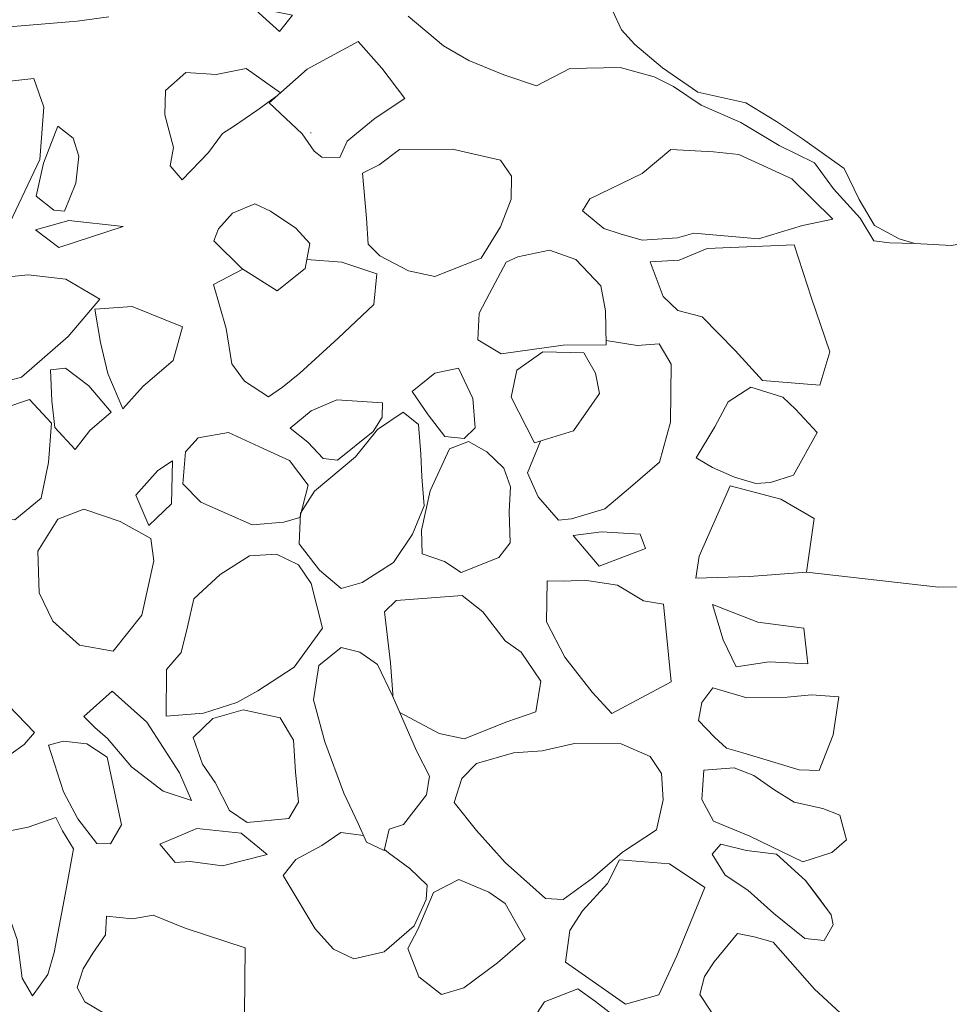
# Model space of a CAD drawing. Units: metres. Extents: x -11 to 2412, y -833 to 1368.
# Drawn here: x 881 to 882, y 471 to 471 of the extents above; entities that cross this region are included whole.
import ezdxf

# ---------------------------------------------------------------- set-up
doc = ezdxf.new("R2010")
doc.units = ezdxf.units.M
for name, color, linetype, lineweight in [('ASDU template', 7, 'Continuous', 0), ('Phase 5d', 7, 'Continuous', 0), ('stone', 253, 'Continuous', 0)]:
    doc.layers.add(name, color=color, linetype=linetype, lineweight=lineweight)

msp = doc.modelspace()

# ---------------------------------------------------------------- hatches: boundary and pattern name
at = {"layer": 'stone', "lineweight": 0}
h = msp.add_hatch(color=256, dxfattribs=at)
h.paths.add_polyline_path([(881.62517, 470.4319), (881.60621, 470.41575), (881.5959, 470.39852), (881.58856, 470.37057), (881.59345, 470.34508), (881.61413, 470.31896), (881.62572, 470.30309), (881.64195, 470.29482), (881.67641, 470.27317), (881.70528, 470.25412), (881.73113, 470.23916), (881.74735, 470.22936), (881.76715, 470.22158), (881.78565, 470.24486), (881.79801, 470.26258), (881.80879, 470.27472), (881.80346, 470.3104), (881.79694, 470.32419), (881.78942, 470.33902), (881.76408, 470.35499), (881.73226, 470.38832), (881.71106, 470.41241), (881.68426, 470.43603), (881.66039, 470.44487)])
h.paths.add_polyline_path([(881.83824, 470.50291), (881.84168, 470.52069), (881.8272, 470.53477), (881.80166, 470.55623), (881.77876, 470.58222), (881.74948, 470.61957), (881.70576, 470.60216), (881.6901, 470.58516), (881.67819, 470.57675), (881.6711, 470.55548), (881.68776, 470.52453), (881.70704, 470.49606), (881.72388, 470.47326), (881.73831, 470.45663), (881.74885, 470.44875), (881.76687, 470.43307), (881.78622, 470.43214), (881.794, 470.43809), (881.81864, 470.46917), (881.82655, 470.48124)])
h.paths.add_polyline_path([(881.77894, 470.77905), (881.75362, 470.78725), (881.73291, 470.79636), (881.70849, 470.79893), (881.6906, 470.79728), (881.67709, 470.78533), (881.66033, 470.7653), (881.65339, 470.75066), (881.65626, 470.71847), (881.66059, 470.70614), (881.66581, 470.68818), (881.69481, 470.66154), (881.71942, 470.64418), (881.73352, 470.63623), (881.73976, 470.64171), (881.75001, 470.64403), (881.75927, 470.64791), (881.76768, 470.65946), (881.77466, 470.67563), (881.77619, 470.69905), (881.77569, 470.72303), (881.77777, 470.74848), (881.77799, 470.75867)])
h.paths.add_polyline_path([(881.81687, 470.95314), (881.78679, 470.95379), (881.75264, 470.95453), (881.72508, 470.95308), (881.70918, 470.94884), (881.68759, 470.94114), (881.6756, 470.92866), (881.66985, 470.89869), (881.66734, 470.87682), (881.66899, 470.85894), (881.68922, 470.8279), (881.70745, 470.8219), (881.73604, 470.82332), (881.75544, 470.82443), (881.78616, 470.82989), (881.79983, 470.84897), (881.8059, 470.87026), (881.80644, 470.89523), (881.80838, 470.91457), (881.81439, 470.93279)])
h.paths.add_polyline_path([(881.9254, 470.97272), (881.90074, 470.98804), (881.87431, 470.99218), (881.86085, 470.98278), (881.85582, 470.96249), (881.8568, 470.93698), (881.85718, 470.90739), (881.85348, 470.8779), (881.85316, 470.86311), (881.87291, 470.85657), (881.88416, 470.85785), (881.90889, 470.86956), (881.91662, 470.89693), (881.91957, 470.91573), (881.92263, 470.93912)])
h.paths.add_polyline_path([(881.95096, 470.95228), (881.97423, 470.94362), (881.99776, 470.92322), (882.01745, 470.91412), (882.04445, 470.91303), (882.0667, 470.90439), (882.07991, 470.87861), (882.06577, 470.86158), (882.04234, 470.83914), (882.01896, 470.81924), (881.99625, 470.80648), (881.97808, 470.79157), (881.96671, 470.78468), (881.95146, 470.78654), (881.9262, 470.79779), (881.90149, 470.81057), (881.89984, 470.82845), (881.90791, 470.84816), (881.91812, 470.87191), (881.92153, 470.88815), (881.92667, 470.91354), (881.93791, 470.93828)])
h.paths.add_polyline_path([(882.18729, 470.98643), (882.15649, 470.9769), (882.13174, 470.96469), (882.11515, 470.95179), (882.09187, 470.93648), (882.08092, 470.9255), (882.10301, 470.88576), (882.12284, 470.85932), (882.14156, 470.82883), (882.15793, 470.80808), (882.17386, 470.78989), (882.17837, 470.78622), (882.18967, 470.79006), (882.22454, 470.84642), (882.23156, 470.86411), (882.2349, 470.8773), (882.22916, 470.91822), (882.209, 470.95282), (882.20065, 470.96779)])
h.paths.add_polyline_path([(882.44612, 470.95279), (882.45001, 470.968), (882.43511, 470.98617), (882.40372, 470.99654), (882.3631, 471.00456), (882.3321, 471.00982), (882.29443, 471.01267), (882.28148, 471.00326), (882.28109, 470.98542), (882.28788, 470.96896), (882.29468, 470.95351), (882.29584, 470.93615), (882.2961, 470.92493), (882.34101, 470.90305), (882.35465, 470.89715), (882.37487, 470.88855), (882.38755, 470.88573), (882.39887, 470.89007), (882.41757, 470.90598)])
h.paths.add_polyline_path([(882.12406, 470.72722), (882.10059, 470.72671), (882.07866, 470.72668), (882.06387, 470.72649), (882.06248, 470.7566), (882.06775, 470.7881), (882.07233, 470.81095), (882.0841, 470.8367), (882.09626, 470.85633), (882.10413, 470.86687), (882.11712, 470.83089), (882.12483, 470.80982), (882.13114, 470.77144), (882.12613, 470.75217)])
h.paths.add_polyline_path([(881.97483, 470.71209), (881.96098, 470.70831), (881.93656, 470.71088), (881.91769, 470.71078), (881.90139, 470.71164), (881.8922, 470.71082), (881.86878, 470.71286), (881.8622, 470.71504), (881.85481, 470.72693), (881.85014, 470.74691), (881.84683, 470.75871), (881.84554, 470.76996), (881.87392, 470.78516), (881.88893, 470.79554), (881.90442, 470.80438), (881.93214, 470.78951), (881.95646, 470.75838), (881.96818, 470.73467)])
h.paths.add_polyline_path([(881.9586, 470.69256), (881.93667, 470.69252), (881.91677, 470.69193), (881.91128, 470.67369), (881.91145, 470.65788), (881.91295, 470.63286), (881.91591, 470.60475), (881.91833, 470.59858), (881.92803, 470.59939), (881.9397, 470.62004), (881.94691, 470.64692), (881.95081, 470.66213), (881.95424, 470.67939)])
h.paths.add_polyline_path([(881.89853, 470.65), (881.9034, 470.63919), (881.90846, 470.61409), (881.90722, 470.60392), (881.88602, 470.61407), (881.8581, 470.61977), (881.84047, 470.62984), (881.82992, 470.63721), (881.82861, 470.64743), (881.83256, 470.66469), (881.84941, 470.66585), (881.87586, 470.66273)])
h.paths.add_polyline_path([(882.84995, 470.40863), (882.83859, 470.4257), (882.73233, 470.46421), (882.66421, 470.47384), (882.60118, 470.48336), (882.54834, 470.49215), (882.51721, 470.49078), (882.49318, 470.46428), (882.48137, 470.437), (882.47862, 470.40442), (882.47277, 470.36936), (882.47572, 470.34074), (882.4854, 470.31707), (882.50341, 470.30088), (882.52729, 470.29679), (882.5631, 470.30214), (882.59896, 470.30952), (882.64547, 470.31463), (882.73657, 470.30654), (882.76822, 470.3079), (882.79579, 470.30934), (882.81518, 470.30994), (882.82697, 470.31275), (882.83992, 470.32216), (882.84949, 470.34031), (882.85141, 470.35862)])
h.paths.add_polyline_path([(883.59338, 470.8311), (883.60397, 470.8018), (883.60963, 470.78077), (883.6154, 470.74087), (883.62546, 470.68711), (883.63266, 470.6431), (883.63535, 470.57879), (883.61714, 470.56185), (883.60786, 470.55746), (883.57205, 470.57557), (883.53703, 470.58296), (883.4981, 470.59859), (883.40677, 470.61994), (883.39224, 470.65544), (883.43644, 470.76565), (883.47175, 470.79497), (883.49253, 470.81288), (883.51774, 470.82304), (883.53829, 470.83025), (883.56993, 470.83109), (883.58321, 470.83234)])
h.paths.add_polyline_path([(883.6449, 470.50159), (883.60264, 470.528), (883.57637, 470.53927), (883.56348, 470.53292), (883.55463, 470.50099), (883.54968, 470.48427), (883.54467, 470.465), (883.53921, 470.44829), (883.57057, 470.41294), (883.59326, 470.40072), (883.60748, 470.39837), (883.6249, 470.40207), (883.65004, 470.40918), (883.66452, 470.41855), (883.66757, 470.44143), (883.66639, 470.45778)])
h.paths.add_polyline_path([(883.50388, 470.5592), (883.49936, 470.5389), (883.48925, 470.51974), (883.47659, 470.50013), (883.46814, 470.48654), (883.47857, 470.47357), (883.49433, 470.4717), (883.50863, 470.47241), (883.51583, 470.47531), (883.5274, 470.49138), (883.53491, 470.50855), (883.53816, 470.51766), (883.53045, 470.53823), (883.52144, 470.54607), (883.51745, 470.55024)])
h.paths.add_polyline_path([(883.46344, 470.45809), (883.46378, 470.47338), (883.45945, 470.48571), (883.44642, 470.49619), (883.43234, 470.50516), (883.40546, 470.51186), (883.38921, 470.51527), (883.38492, 470.50568), (883.3856, 470.48986), (883.40364, 470.47519), (883.41676, 470.46878), (883.43553, 470.4643)])
h.paths.add_polyline_path([(883.78201, 470.23907), (883.77549, 470.26776), (883.77027, 470.28572), (883.76026, 470.31807), (883.75087, 470.33204), (883.73565, 470.33543), (883.71976, 470.33169), (883.70334, 470.32695), (883.68282, 470.32127), (883.66745, 470.31803), (883.66146, 470.30032), (883.66398, 470.27527), (883.66603, 470.25228), (883.66558, 470.23139), (883.67662, 470.2235), (883.72157, 470.22661), (883.75584, 470.23147)])
h.paths.add_polyline_path([(883.99858, 470.09058), (883.99496, 470.11208), (883.98276, 470.13733), (883.96407, 470.14538), (883.92536, 470.14775), (883.88145, 470.14513), (883.84404, 470.13625), (883.82198, 470.1301), (883.80865, 470.12682), (883.78883, 470.1303), (883.76434, 470.1293), (883.7344, 470.13607), (883.70192, 470.1434), (883.67956, 470.14694), (883.66847, 470.12934), (883.66644, 470.10643), (883.66599, 470.08554), (883.6635, 470.06468), (883.65441, 470.04499), (883.65155, 470.03077), (883.65387, 470.02002), (883.68151, 470.00157), (883.71417, 469.97894), (883.74293, 469.96455), (883.76954, 469.94561), (883.79421, 469.9308), (883.81865, 469.92925), (883.85282, 469.92954), (883.8696, 469.92713), (883.89018, 469.93536), (883.91498, 469.95063), (883.92786, 469.95647), (883.94894, 469.96468), (883.97223, 469.9805), (883.98392, 470.00217), (883.99165, 470.02954), (883.99744, 470.06154), (883.99934, 470.07884), (883.99894, 470.08652)])
edge = h.paths.add_edge_path()
edge.add_line((882.31207, 470.41363), (882.28159, 470.41888))
edge.add_line((882.28159, 470.41888), (882.25077, 470.43178))
edge.add_line((882.25077, 470.43178), (882.23217, 470.44442))
edge.add_line((882.23217, 470.44442), (882.21615, 470.45803))
edge.add_line((882.21615, 470.45803), (882.19139, 470.46876))
edge.add_line((882.19139, 470.46876), (882.16103, 470.47962))
edge.add_line((882.16103, 470.47962), (882.1428, 470.48562))
edge.add_line((882.1428, 470.48562), (882.13155, 470.48382))
edge.add_line((882.13155, 470.48382), (882.11591, 470.46835))
edge.add_line((882.11591, 470.46835), (882.11011, 470.4593))
edge.add_line((882.11011, 470.4593), (882.08172, 470.4436))
edge.add_line((882.08172, 470.4436), (882.07175, 470.43055))
edge.add_line((882.07175, 470.43055), (882.06408, 470.40573))
edge.add_line((882.06408, 470.40573), (882.06288, 470.37414))
edge.add_line((882.06288, 470.37414), (882.06773, 470.33885))
edge.add_line((882.06773, 470.33885), (882.06103, 470.31197))
edge.add_line((882.06103, 470.31197), (882.05699, 470.29013))
edge.add_line((882.05699, 470.29013), (882.05565, 470.27537))
edge.add_line((882.05565, 470.27537), (882.08015, 470.25292))
edge.add_line((882.08015, 470.25292), (882.11325, 470.25067))
edge.add_line((882.11325, 470.25067), (882.14484, 470.24948))
edge.add_line((882.14484, 470.24948), (882.17025, 470.24583))
edge.add_line((883.2021, 469.98519), (883.19443, 469.98067))
edge.add_line((883.19443, 469.98067), (883.1775, 469.96451))
edge.add_line((883.1775, 469.96451), (883.15801, 469.9448))
edge.add_line((883.15801, 469.9448), (883.14608, 469.91587))
edge.add_line((883.14608, 469.91587), (883.13266, 469.89102))
edge.add_line((883.13266, 469.89102), (883.11954, 469.8397))
edge.add_line((883.11954, 469.8397), (883.10954, 469.7965))
edge.add_line((883.10954, 469.7965), (883.10428, 469.77363))
edge.add_line((883.10428, 469.77363), (883.10361, 469.75225))
edge.add_line((883.10361, 469.75225), (883.11921, 469.72872))
edge.add_line((883.11921, 469.72872), (883.14456, 469.71427))
edge.add_line((883.14456, 469.71427), (883.17348, 469.70183))
edge.add_line((883.17348, 469.70183), (883.19379, 469.69353))
edge.add_line((883.19379, 469.69353), (883.23818, 469.70745))
edge.add_line((883.23818, 469.70745), (883.27243, 469.72501))
edge.add_line((883.27243, 469.72501), (883.30119, 469.7584))
edge.add_line((883.30119, 469.7584), (883.32691, 469.79282))
edge.add_line((883.32691, 469.79282), (883.35432, 469.85015))
edge.add_line((883.35432, 469.85015), (883.36824, 469.87244))
edge.add_line((883.36824, 469.87244), (883.37247, 469.89328))
edge.add_line((883.37247, 469.89328), (883.37209, 469.9106))

# ---------------------------------------------------------------- linework, layer by layer
at = {"layer": 'ASDU template', "lineweight": 0}
msp.add_lwpolyline([(881.72991, 471.01162), (881.63021, 471.00981), (881.53646, 471.02055)], dxfattribs=at)
at = {"layer": 'Phase 5d', "color": 253, "lineweight": 0}
for points in [[(881.17186, 471.41592), (881.16245, 471.40441), (881.14348, 471.42162)], [(881.17186, 471.41592), (881.16245, 471.40441), (881.14348, 471.42162)], [(881.25153, 471.35665), (881.2352, 471.37839), (881.21829, 471.39709), (881.18223, 471.37751), (881.15524, 471.35365), (881.17869, 471.33176), (881.18707, 471.31936), (881.19258, 471.31517), (881.20531, 471.31489), (881.21065, 471.32649), (881.23035, 471.34286)], [(881.25153, 471.35665), (881.2352, 471.37839), (881.21829, 471.39709), (881.18223, 471.37751), (881.15524, 471.35365), (881.17869, 471.33176), (881.18707, 471.31936), (881.19258, 471.31517), (881.20531, 471.31489), (881.21065, 471.32649), (881.23035, 471.34286)], [(880.97112, 471.26856), (880.94511, 471.26658), (880.92751, 471.27663), (880.92833, 471.31429), (880.92885, 471.33821), (880.93992, 471.35579), (880.95392, 471.36719), (880.98811, 471.37103), (880.9953, 471.35051), (880.99246, 471.31341)], [(880.97112, 471.26856), (880.94511, 471.26658), (880.92751, 471.27663), (880.92833, 471.31429), (880.92885, 471.33821), (880.93992, 471.35579), (880.95392, 471.36719), (880.98811, 471.37103), (880.9953, 471.35051), (880.99246, 471.31341)], [(880.98986, 471.2875), (881.00237, 471.27755), (881.01, 471.27688), (881.01806, 471.29656), (881.02001, 471.31586), (881.01621, 471.32867), (881.00519, 471.33706), (880.99495, 471.31081)], [(880.98986, 471.2875), (881.00237, 471.27755), (881.01, 471.27688), (881.01806, 471.29656), (881.02001, 471.31586), (881.01621, 471.32867), (881.00519, 471.33706), (880.99495, 471.31081)], [(881.3193, 471.26558), (881.32685, 471.28527), (881.32721, 471.30155), (881.31931, 471.31292), (881.28537, 471.32079), (881.24769, 471.32059), (881.2332, 471.3097), (881.22136, 471.30385), (881.22422, 471.27172), (881.22535, 471.25336), (881.23383, 471.24503), (881.25396, 471.23441), (881.27271, 471.23044), (881.30558, 471.24347)], [(881.3193, 471.26558), (881.32685, 471.28527), (881.32721, 471.30155), (881.31931, 471.31292), (881.28537, 471.32079), (881.24769, 471.32059), (881.2332, 471.3097), (881.22136, 471.30385), (881.22422, 471.27172), (881.22535, 471.25336), (881.23383, 471.24503), (881.25396, 471.23441), (881.27271, 471.23044), (881.30558, 471.24347)], [(881.55514, 471.27115), (881.53366, 471.26652), (881.50239, 471.25702), (881.45666, 471.26107), (881.44488, 471.25776), (881.4199, 471.25626), (881.40421, 471.26068), (881.39259, 471.26449), (881.37759, 471.27704), (881.38286, 471.28558), (881.41991, 471.30361), (881.44013, 471.32048), (881.47064, 471.3188), (881.48842, 471.31689), (881.52623, 471.29978)], [(881.55514, 471.27115), (881.53366, 471.26652), (881.50239, 471.25702), (881.45666, 471.26107), (881.44488, 471.25776), (881.4199, 471.25626), (881.40421, 471.26068), (881.39259, 471.26449), (881.37759, 471.27704), (881.38286, 471.28558), (881.41991, 471.30361), (881.44013, 471.32048), (881.47064, 471.3188), (881.48842, 471.31689), (881.52623, 471.29978)], [(881.18068, 471.236), (881.18412, 471.25375), (881.17418, 471.26466), (881.15611, 471.27676), (881.14503, 471.28209), (881.1291, 471.27531), (881.11918, 471.26432), (881.11594, 471.25574), (881.13588, 471.23596), (881.16099, 471.22014)], [(881.18068, 471.236), (881.18412, 471.25375), (881.17418, 471.26466), (881.15611, 471.27676), (881.14503, 471.28209), (881.1291, 471.27531), (881.11918, 471.26432), (881.11594, 471.25574), (881.13588, 471.23596), (881.16099, 471.22014)], [(880.98934, 471.26358), (881.00587, 471.251), (881.0515, 471.26579), (881.01291, 471.2702)], [(880.98934, 471.26358), (881.00587, 471.251), (881.0515, 471.26579), (881.01291, 471.2702)], [(881.39436, 471.18198), (881.39386, 471.20592), (881.39068, 471.22381), (881.37276, 471.24252), (881.35407, 471.24904), (881.33157, 471.24444), (881.32333, 471.24054), (881.31165, 471.21839), (881.30422, 471.2043), (881.3033, 471.18548), (881.31988, 471.17545), (881.3638, 471.18162)], [(881.39436, 471.18198), (881.39386, 471.20592), (881.39068, 471.22381), (881.37276, 471.24252), (881.35407, 471.24904), (881.33157, 471.24444), (881.32333, 471.24054), (881.31165, 471.21839), (881.30422, 471.2043), (881.3033, 471.18548), (881.31988, 471.17545), (881.3638, 471.18162)], [(881.54596, 471.15323), (881.50531, 471.15666), (881.48591, 471.17795), (881.4625, 471.20188), (881.44529, 471.20633), (881.43481, 471.21623), (881.42568, 471.24086), (881.44606, 471.24195), (881.4661, 471.25017), (881.52776, 471.2529), (881.54017, 471.21496), (881.5531, 471.177)], [(881.03511, 471.21422), (881.01098, 471.22849), (880.98407, 471.23162), (880.96315, 471.22953), (880.93494, 471.21996), (880.95555, 471.18438), (880.97073, 471.15656), (880.97943, 471.15892), (881.01264, 471.18772)], [(881.03511, 471.21422), (881.01098, 471.22849), (880.98407, 471.23162), (880.96315, 471.22953), (880.93494, 471.21996), (880.95555, 471.18438), (880.97073, 471.15656), (880.97943, 471.15892), (881.01264, 471.18772)], [(881.09374, 471.19462), (881.05791, 471.20914), (881.03139, 471.20717), (881.03546, 471.18366), (881.04059, 471.16166), (881.05124, 471.13648), (881.06584, 471.15246), (881.08712, 471.17083)], [(881.09374, 471.19462), (881.05791, 471.20914), (881.03139, 471.20717), (881.03546, 471.18366), (881.04059, 471.16166), (881.05124, 471.13648), (881.06584, 471.15246), (881.08712, 471.17083)], [(881.38954, 471.14746), (881.38679, 471.16178), (881.37845, 471.17621), (881.34944, 471.17684), (881.33084, 471.16401), (881.32685, 471.14475), (881.34346, 471.11232), (881.37114, 471.12088)], [(881.38954, 471.14746), (881.38679, 471.16178), (881.37845, 471.17621), (881.34944, 471.17684), (881.33084, 471.16401), (881.32685, 471.14475), (881.34346, 471.11232), (881.37114, 471.12088)], [(881.01752, 471.10769), (881.028, 471.1212), (881.04304, 471.13411), (881.02716, 471.15279), (881.01063, 471.16537), (880.99991, 471.16407), (881.00096, 471.14216), (881.0031, 471.12327)], [(881.01752, 471.10769), (881.028, 471.1212), (881.04304, 471.13411), (881.02716, 471.15279), (881.01063, 471.16537), (880.99991, 471.16407), (881.00096, 471.14216), (881.0031, 471.12327)], [(881.29363, 471.11543), (881.30143, 471.1229), (881.29985, 471.14381), (881.28963, 471.16542), (881.27275, 471.16171), (881.25668, 471.14882), (881.26803, 471.13228), (881.27992, 471.11675)], [(881.29363, 471.11543), (881.30143, 471.1229), (881.29985, 471.14381), (881.28963, 471.16542), (881.27275, 471.16171), (881.25668, 471.14882), (881.26803, 471.13228), (881.27992, 471.11675)], [(881.52727, 471.08949), (881.51086, 471.08424), (881.50066, 471.08344), (881.48548, 471.08785), (881.46985, 471.09481), (881.45829, 471.10168), (881.4715, 471.12379), (881.48105, 471.1414), (881.49705, 471.15175), (881.51981, 471.14463), (881.52879, 471.13629), (881.54421, 471.11966)], [(880.95535, 471.05812), (880.94495, 471.07159), (880.92876, 471.07601), (880.90505, 471.0862), (880.90898, 471.10292), (880.93952, 471.12618), (880.96622, 471.1368), (880.9852, 471.14301), (881.00062, 471.12638), (880.99848, 471.09843), (880.99335, 471.07308), (880.97469, 471.0577)], [(880.95535, 471.05812), (880.94495, 471.07159), (880.92876, 471.07601), (880.90505, 471.0862), (880.90898, 471.10292), (880.93952, 471.12618), (880.96622, 471.1368), (880.9852, 471.14301), (881.00062, 471.12638), (880.99848, 471.09843), (880.99335, 471.07308), (880.97469, 471.0577)], [(881.20369, 471.10008), (881.19354, 471.10132), (881.18259, 471.11276), (881.17008, 471.1227), (881.18511, 471.1351), (881.2031, 471.14286), (881.23563, 471.14062), (881.23541, 471.13045), (881.22908, 471.1204)], [(881.20369, 471.10008), (881.19354, 471.10132), (881.18259, 471.11276), (881.17008, 471.1227), (881.18511, 471.1351), (881.2031, 471.14286), (881.23563, 471.14062), (881.23541, 471.13045), (881.22908, 471.1204)], [(881.23217, 471.12186), (881.25026, 471.1342), (881.26126, 471.1253), (881.26285, 471.10439), (881.26351, 471.08809), (881.2651, 471.06769), (881.25703, 471.0475), (881.24336, 471.02743), (881.22115, 471.01315), (881.2063, 471.00889), (881.1908, 471.02195), (881.17644, 471.04059), (881.17742, 471.06246), (881.18743, 471.07803), (881.21647, 471.10235)], [(881.23217, 471.12186), (881.25026, 471.1342), (881.26126, 471.1253), (881.26285, 471.10439), (881.26351, 471.08809), (881.2651, 471.06769), (881.25703, 471.0475), (881.24336, 471.02743), (881.22115, 471.01315), (881.2063, 471.00889), (881.1908, 471.02195), (881.17644, 471.04059), (881.17742, 471.06246), (881.18743, 471.07803), (881.21647, 471.10235)], [(881.17685, 471.05942), (881.18294, 471.0822), (881.16958, 471.0998), (881.15093, 471.10835), (881.12622, 471.11958), (881.10476, 471.11597), (881.09589, 471.10598), (881.09387, 471.08312), (881.10682, 471.07011), (881.14313, 471.05405), (881.16557, 471.0561)], [(881.17685, 471.05942), (881.18294, 471.0822), (881.16958, 471.0998), (881.15093, 471.10835), (881.12622, 471.11958), (881.10476, 471.11597), (881.09589, 471.10598), (881.09387, 471.08312), (881.10682, 471.07011), (881.14313, 471.05405), (881.16557, 471.0561)], [(881.26385, 471.0336), (881.27952, 471.02817), (881.29157, 471.02027), (881.31827, 471.03089), (881.32614, 471.04141), (881.32559, 471.06332), (881.32649, 471.08112), (881.32169, 471.09446), (881.30972, 471.10592), (881.29664, 471.11333), (881.28329, 471.10802), (881.26941, 471.07829), (881.2632, 471.05042)], [(881.26385, 471.0336), (881.27952, 471.02817), (881.29157, 471.02027), (881.31827, 471.03089), (881.32614, 471.04141), (881.32559, 471.06332), (881.32649, 471.08112), (881.32169, 471.09446), (881.30972, 471.10592), (881.29664, 471.11333), (881.28329, 471.10802), (881.26941, 471.07829), (881.2632, 471.05042)], [(881.0698, 471.0536), (881.08592, 471.06903), (881.08659, 471.09957), (881.07625, 471.09266), (881.0606, 471.07518)], [(881.0698, 471.0536), (881.08592, 471.06903), (881.08659, 471.09957), (881.07625, 471.09266), (881.0606, 471.07518)], [(881.53646, 471.02055), (881.49617, 471.01736), (881.45796, 471.01615), (881.46034, 471.03188), (881.4823, 471.08181), (881.51824, 471.07237), (881.54187, 471.05862)], [(881.04445, 470.96455), (881.02061, 470.96863), (881.00164, 470.98584), (880.99189, 471.00591), (880.99101, 471.03546), (881.00524, 471.05806), (881.02373, 471.06529), (881.0495, 471.05659), (881.07113, 471.04441), (881.07333, 471.02858), (881.06486, 470.99007)], [(881.04445, 470.96455), (881.02061, 470.96863), (881.00164, 470.98584), (880.99189, 471.00591), (880.99101, 471.03546), (881.00524, 471.05806), (881.02373, 471.06529), (881.0495, 471.05659), (881.07113, 471.04441), (881.07333, 471.02858), (881.06486, 470.99007)], [(881.42227, 471.03729), (881.38942, 471.02477), (881.37105, 471.04655), (881.39096, 471.04917), (881.41842, 471.04756)], [(881.42227, 471.03729), (881.38942, 471.02477), (881.37105, 471.04655), (881.39096, 471.04917), (881.41842, 471.04756)], [(881.18499, 471.01241), (881.17612, 471.02584), (881.1605, 471.0333), (881.14113, 471.0322), (881.12047, 471.0189), (881.10177, 471.00149), (881.09726, 470.98173), (881.09279, 470.9635), (881.08235, 470.9515), (881.08214, 470.91842), (881.10866, 470.92039), (881.13224, 470.92802), (881.14719, 470.93635), (881.17301, 470.9531), (881.19296, 470.98067)], [(881.18499, 471.01241), (881.17612, 471.02584), (881.1605, 471.0333), (881.14113, 471.0322), (881.12047, 471.0189), (881.10177, 471.00149), (881.09726, 470.98173), (881.09279, 470.9635), (881.08235, 470.9515), (881.08214, 470.91842), (881.10866, 470.92039), (881.13224, 470.92802), (881.14719, 470.93635), (881.17301, 470.9531), (881.19296, 470.98067)], [(881.43516, 470.99781), (881.42096, 471.00015), (881.40236, 471.01125), (881.37902, 471.01481), (881.36475, 471.0141), (881.35253, 471.01437), (881.3519, 470.98536), (881.3651, 470.96013), (881.38442, 470.93527), (881.39834, 470.9202), (881.44058, 470.94271)], [(881.43516, 470.99781), (881.42096, 471.00015), (881.40236, 471.01125), (881.37902, 471.01481), (881.36475, 471.0141), (881.35253, 471.01437), (881.3519, 470.98536), (881.3651, 470.96013), (881.38442, 470.93527), (881.39834, 470.9202), (881.44058, 470.94271)], [(881.53759, 470.95536), (881.53458, 470.98088), (881.50209, 470.98515), (881.46978, 470.99757), (881.47738, 470.97245), (881.48664, 470.95341), (881.51013, 470.95698)], [(881.26676, 470.86248), (881.26908, 470.87566), (881.2598, 470.89368), (881.24283, 470.93275), (881.23211, 470.95487), (881.21957, 470.9638), (881.20641, 470.96714), (881.19034, 470.95425), (881.18676, 470.92989), (881.19477, 470.90019), (881.20823, 470.86375), (881.21846, 470.84214), (881.22428, 470.82878), (881.23688, 470.8229), (881.24026, 470.8381), (881.25052, 470.84145)], [(881.26676, 470.86248), (881.26908, 470.87566), (881.2598, 470.89368), (881.24283, 470.93275), (881.23211, 470.95487), (881.21957, 470.9638), (881.20641, 470.96714), (881.19034, 470.95425), (881.18676, 470.92989), (881.19477, 470.90019), (881.20823, 470.86375), (881.21846, 470.84214), (881.22428, 470.82878), (881.23688, 470.8229), (881.24026, 470.8381), (881.25052, 470.84145)], [(881.10019, 470.85846), (881.07996, 470.86501), (881.05743, 470.8823), (881.04056, 470.90252), (881.03156, 470.91035), (881.02359, 470.91816), (881.04383, 470.93605), (881.0683, 470.91413), (881.09145, 470.87799)], [(881.10019, 470.85846), (881.07996, 470.86501), (881.05743, 470.8823), (881.04056, 470.90252), (881.03156, 470.91035), (881.02359, 470.91816), (881.04383, 470.93605), (881.0683, 470.91413), (881.09145, 470.87799)], [(881.54562, 470.87984), (881.53137, 470.88015), (881.49142, 470.89222), (881.47978, 470.89552), (881.47129, 470.90334), (881.45984, 470.9153), (881.46215, 470.92798), (881.47002, 470.9385), (881.4943, 470.93136), (881.52282, 470.93175), (881.54017, 470.93341), (881.55948, 470.93198), (881.55534, 470.90508)], [(881.16915, 470.84576), (881.13956, 470.84284), (881.12701, 470.85126), (881.11676, 470.87133), (881.10787, 470.88426), (881.10116, 470.90324), (881.1152, 470.91668), (881.13671, 470.92283), (881.16306, 470.91717), (881.17239, 470.90118), (881.17394, 470.87875), (881.17602, 470.85732)], [(881.16915, 470.84576), (881.13956, 470.84284), (881.12701, 470.85126), (881.11676, 470.87133), (881.10787, 470.88426), (881.10116, 470.90324), (881.1152, 470.91668), (881.13671, 470.92283), (881.16306, 470.91717), (881.17239, 470.90118), (881.17394, 470.87875), (881.17602, 470.85732)], [(881.04027, 470.88929), (881.02571, 470.89877), (881.00895, 470.90066), (880.99871, 470.89783), (881.00918, 470.86451), (881.01946, 470.84545), (881.03283, 470.82785), (881.04249, 470.82764), (881.05043, 470.84121)], [(881.04027, 470.88929), (881.02571, 470.89877), (881.00895, 470.90066), (880.99871, 470.89783), (881.00918, 470.86451), (881.01946, 470.84545), (881.03283, 470.82785), (881.04249, 470.82764), (881.05043, 470.84121)], [(881.43469, 470.85883), (881.43357, 470.87769), (881.42568, 470.88957), (881.40501, 470.89868), (881.37192, 470.89888), (881.3489, 470.89378), (881.3285, 470.89219), (881.30237, 470.88461), (881.29196, 470.87415), (881.28649, 470.85696), (881.30236, 470.83726), (881.32273, 470.81442), (881.34021, 470.79877), (881.3512, 470.78886), (881.36391, 470.78807), (881.38461, 470.8034), (881.40588, 470.82178), (881.43015, 470.83754)], [(881.43469, 470.85883), (881.43357, 470.87769), (881.42568, 470.88957), (881.40501, 470.89868), (881.37192, 470.89888), (881.3489, 470.89378), (881.3285, 470.89219), (881.30237, 470.88461), (881.29196, 470.87415), (881.28649, 470.85696), (881.30236, 470.83726), (881.32273, 470.81442), (881.34021, 470.79877), (881.3512, 470.78886), (881.36391, 470.78807), (881.38461, 470.8034), (881.40588, 470.82178), (881.43015, 470.83754)], [(881.55454, 470.8216), (881.56492, 470.83054), (881.5602, 470.84796), (881.54809, 470.8528), (881.52782, 470.85731), (881.51325, 470.86629), (881.49921, 470.87626), (881.48508, 470.88166), (881.46366, 470.88009), (881.46219, 470.85925), (881.47051, 470.84379), (881.49624, 470.83305), (881.53403, 470.81492)], [(881.01645, 470.82413), (881.00859, 470.83703), (881.0037, 470.8463), (880.98421, 470.83959), (880.96886, 470.83636), (880.96062, 470.83196), (880.95017, 470.81946), (880.96388, 470.79472), (880.97636, 470.75983), (880.97984, 470.73226), (880.98721, 470.71988), (880.99822, 470.73492), (881.00264, 470.75061), (881.01128, 470.79675)], [(881.01645, 470.82413), (881.00859, 470.83703), (881.0037, 470.8463), (880.98421, 470.83959), (880.96886, 470.83636), (880.96062, 470.83196), (880.95017, 470.81946), (880.96388, 470.79472), (880.97636, 470.75983), (880.97984, 470.73226), (880.98721, 470.71988), (880.99822, 470.73492), (881.00264, 470.75061), (881.01128, 470.79675)], [(881.15383, 470.82013), (881.12209, 470.81216), (881.09925, 470.8152), (881.08854, 470.81442), (881.07762, 470.82738), (881.10383, 470.83852), (881.13532, 470.83529)], [(881.15383, 470.82013), (881.12209, 470.81216), (881.09925, 470.8152), (881.08854, 470.81442), (881.07762, 470.82738), (881.10383, 470.83852), (881.13532, 470.83529)], [(881.55546, 470.77016), (881.54911, 470.7591), (881.53539, 470.76042), (881.51338, 470.7782), (881.4949, 470.7949), (881.47884, 470.80543), (881.46949, 470.8204), (881.47575, 470.82739), (881.49398, 470.82292), (881.51531, 470.82042), (881.53578, 470.80165), (881.55409, 470.77732)], [(881.46439, 470.79658), (881.4393, 470.81342), (881.40372, 470.81623), (881.39522, 470.79961), (881.37748, 470.78014), (881.36852, 470.76608), (881.36549, 470.74374), (881.40812, 470.7138), (881.43168, 470.72041), (881.4445, 470.74814)], [(881.46439, 470.79658), (881.4393, 470.81342), (881.40372, 470.81623), (881.39522, 470.79961), (881.37748, 470.78014), (881.36852, 470.76608), (881.36549, 470.74374), (881.40812, 470.7138), (881.43168, 470.72041), (881.4445, 470.74814)], [(881.33683, 470.76015), (881.32261, 470.7854), (881.31107, 470.79329), (881.28989, 470.80241), (881.27187, 470.79312), (881.26061, 470.76689), (881.25369, 470.7533), (881.2614, 470.73328), (881.27742, 470.72071), (881.29331, 470.72545), (881.31712, 470.74327)], [(881.33683, 470.76015), (881.32261, 470.7854), (881.31107, 470.79329), (881.28989, 470.80241), (881.27187, 470.79312), (881.26061, 470.76689), (881.25369, 470.7533), (881.2614, 470.73328), (881.27742, 470.72071), (881.29331, 470.72545), (881.31712, 470.74327)], [(881.13813, 470.75377), (881.09567, 470.76793), (881.07296, 470.77708), (881.05814, 470.77435), (881.03985, 470.77627), (881.03906, 470.76305), (881.03012, 470.75001), (881.02326, 470.73896), (881.0189, 470.72581), (881.02428, 470.71552), (881.04589, 470.70283), (881.06295, 470.69126), (881.08222, 470.68778), (881.0901, 470.69881), (881.09689, 470.70681), (881.11723, 470.70535), (881.13762, 470.70694)], [(881.13813, 470.75377), (881.09567, 470.76793), (881.07296, 470.77708), (881.05814, 470.77435), (881.03985, 470.77627), (881.03906, 470.76305), (881.03012, 470.75001), (881.02326, 470.73896), (881.0189, 470.72581), (881.02428, 470.71552), (881.04589, 470.70283), (881.06295, 470.69126), (881.08222, 470.68778), (881.0901, 470.69881), (881.09689, 470.70681), (881.11723, 470.70535), (881.13762, 470.70694)], [(881.57574, 470.67248), (881.5727, 470.69648), (881.54225, 470.72463), (881.51293, 470.75785), (881.49927, 470.76171), (881.48761, 470.764), (881.47089, 470.744), (881.46404, 470.73346), (881.46071, 470.7208), (881.475, 470.69911), (881.48329, 470.68213), (881.49815, 470.66297), (881.50333, 470.64402), (881.51416, 470.62698), (881.52575, 470.62113), (881.53494, 470.62245), (881.55936, 470.64483), (881.56057, 470.65397)], [(881.41557, 470.65865), (881.37548, 470.66461), (881.33912, 470.67813), (881.34221, 470.70301), (881.35062, 470.71555), (881.37424, 470.72471), (881.38678, 470.71579), (881.40781, 470.69955), (881.41947, 470.69726), (881.42193, 470.67022)], [(881.41557, 470.65865), (881.37548, 470.66461), (881.33912, 470.67813), (881.34221, 470.70301), (881.35062, 470.71555), (881.37424, 470.72471), (881.38678, 470.71579), (881.40781, 470.69955), (881.41947, 470.69726), (881.42193, 470.67022)]]:
    msp.add_lwpolyline(points, close=True, dxfattribs=at)
for points in [[(881.0415, 471.41467), (881.01903, 471.4116), (880.97058, 471.40756), (880.90374, 471.40087), (880.84632, 471.40619), (880.78582, 471.41005), (880.75027, 471.41387)], [(881.0415, 471.41467), (881.01903, 471.4116), (880.97058, 471.40756), (880.90374, 471.40087), (880.84632, 471.40619), (880.78582, 471.41005), (880.75027, 471.41387)], [(881.36858, 471.37804), (881.34489, 471.36583), (881.32164, 471.37346), (881.29691, 471.38367), (881.27882, 471.39425), (881.25381, 471.41515)], [(881.36858, 471.37804), (881.34489, 471.36583), (881.32164, 471.37346), (881.29691, 471.38367), (881.27882, 471.39425), (881.25381, 471.41515)], [(881.66762, 471.41949), (881.66914, 471.3874), (881.67435, 471.36389), (881.67822, 471.35111), (881.68401, 471.33167), (881.6837, 471.31284), (881.68895, 471.29086), (881.68309, 471.27518), (881.6803, 471.25995), (881.63945, 471.25247), (881.61352, 471.25391), (881.60237, 471.25715), (881.58471, 471.2666), (881.57381, 471.2851), (881.56318, 471.30697), (881.53378, 471.328), (881.51515, 471.34052), (881.49347, 471.3536), (881.45949, 471.36128), (881.43432, 471.37849), (881.41473, 471.39509), (881.40523, 471.40543), (881.39884, 471.41928)], [(881.6803, 471.25995), (881.63945, 471.25247), (881.61352, 471.25391), (881.60237, 471.25715), (881.58471, 471.2666), (881.57381, 471.2851), (881.56318, 471.30697), (881.53378, 471.328), (881.51515, 471.34052), (881.49347, 471.3536), (881.45949, 471.36128), (881.43432, 471.37849), (881.41473, 471.39509), (881.40523, 471.40543), (881.39884, 471.41928)], [(881.16329, 471.36077), (881.13896, 471.37794), (881.11749, 471.37382), (881.09614, 471.3753), (881.0816, 471.36238), (881.08123, 471.34508), (881.08735, 471.32204), (881.08502, 471.30885), (881.09346, 471.29899), (881.11221, 471.31844), (881.12218, 471.33197), (881.12993, 471.33689), (881.14646, 471.34824), (881.16113, 471.35886)], [(881.16329, 471.36077), (881.13896, 471.37794), (881.11749, 471.37382), (881.09614, 471.3753), (881.0816, 471.36238), (881.08123, 471.34508), (881.08735, 471.32204), (881.08502, 471.30885), (881.09346, 471.29899), (881.11221, 471.31844), (881.12218, 471.33197), (881.12993, 471.33689), (881.14646, 471.34824), (881.16113, 471.35886)], [(881.6803, 471.25995), (881.6803, 471.25995), (881.6803, 471.25995), (881.63945, 471.25247), (881.61352, 471.25391), (881.59537, 471.25433), (881.58434, 471.25575), (881.5745, 471.27174), (881.5556, 471.29252), (881.54226, 471.31114), (881.51707, 471.32339), (881.48994, 471.33977), (881.46169, 471.35209), (881.44212, 471.36524), (881.42853, 471.37216), (881.40423, 471.37879), (881.36858, 471.37804)], [(881.18504, 471.33232), (881.18459, 471.33243)], [(881.18504, 471.33232), (881.18459, 471.33243)], [(881.54596, 471.15323), (881.50531, 471.15666), (881.48591, 471.17795), (881.4625, 471.20188), (881.44529, 471.20633), (881.43481, 471.21623), (881.42568, 471.24086), (881.44606, 471.24195), (881.4661, 471.25017), (881.52776, 471.2529)], [(881.52776, 471.2529), (881.54017, 471.21496), (881.5531, 471.177), (881.54596, 471.15323)], [(881.18195, 471.24253), (881.20675, 471.24053), (881.23152, 471.23235), (881.22951, 471.21051), (881.20405, 471.18662), (881.17703, 471.16175), (881.1646, 471.15184), (881.15478, 471.14492), (881.13771, 471.15599), (881.12881, 471.1684), (881.12477, 471.19343), (881.11578, 471.22469), (881.13651, 471.23556)], [(881.18195, 471.24253), (881.20675, 471.24053), (881.23152, 471.23235), (881.22951, 471.21051), (881.20405, 471.18662), (881.17703, 471.16175), (881.1646, 471.15184), (881.15478, 471.14492), (881.13771, 471.15599), (881.12881, 471.1684), (881.12477, 471.19343), (881.11578, 471.22469), (881.13651, 471.23556)], [(881.3943, 471.18491), (881.41624, 471.1815), (881.43205, 471.18269), (881.44039, 471.16825), (881.44, 471.12702), (881.43226, 471.09868), (881.41151, 471.0808), (881.39335, 471.06541), (881.36978, 471.05829), (881.3606, 471.05747), (881.34619, 471.07407), (881.33842, 471.09104), (881.34767, 471.11362)], [(881.3943, 471.18491), (881.41624, 471.1815), (881.43205, 471.18269), (881.44039, 471.16825), (881.44, 471.12702), (881.43226, 471.09868), (881.41151, 471.0808), (881.39335, 471.06541), (881.36978, 471.05829), (881.3606, 471.05747), (881.34619, 471.07407), (881.33842, 471.09104), (881.34767, 471.11362)], [(881.52727, 471.08949), (881.51086, 471.08424), (881.50066, 471.08344), (881.48548, 471.08785), (881.46985, 471.09481), (881.45829, 471.10168), (881.4715, 471.12379), (881.48105, 471.1414), (881.49705, 471.15175), (881.51981, 471.14463), (881.52879, 471.13629)], [(881.52879, 471.13629), (881.54421, 471.11966), (881.52727, 471.08949)], [(881.53646, 471.02055), (881.49617, 471.01736), (881.45796, 471.01615), (881.46034, 471.03188), (881.4823, 471.08181), (881.51824, 471.07237), (881.54187, 471.05862)], [(881.54187, 471.05862), (881.53646, 471.02055)], [(881.24792, 470.92101), (881.27585, 470.90606), (881.29358, 470.90211), (881.32388, 470.91418), (881.3444, 470.92137), (881.34793, 470.94319), (881.33413, 470.96385), (881.32259, 470.97174), (881.30675, 470.99245), (881.29223, 471.00397), (881.26724, 471.00196), (881.24531, 471.0004), (881.237, 470.99244), (881.2413, 470.9562), (881.24286, 470.93427), (881.2429, 470.93257)], [(881.24792, 470.92101), (881.27585, 470.90606), (881.29358, 470.90211), (881.32388, 470.91418), (881.3444, 470.92137), (881.34793, 470.94319), (881.33413, 470.96385), (881.32259, 470.97174), (881.30675, 470.99245), (881.29223, 471.00397), (881.26724, 471.00196), (881.24531, 471.0004), (881.237, 470.99244), (881.2413, 470.9562), (881.24286, 470.93427), (881.2429, 470.93257)], [(881.53458, 470.98088), (881.50209, 470.98515), (881.46978, 470.99757), (881.47738, 470.97245), (881.48664, 470.95341), (881.51013, 470.95698), (881.53759, 470.95536)], [(881.53759, 470.95536), (881.53458, 470.98088)], [(880.88238, 470.88587), (880.88474, 470.8779), (880.89546, 470.85578), (880.90699, 470.84738), (880.91825, 470.85019), (880.95348, 470.87844), (880.98141, 470.8982), (880.98872, 470.9067), (880.9703, 470.92594), (880.96147, 470.9414), (880.95151, 470.9518), (880.92271, 470.93817), (880.88617, 470.92013), (880.87914, 470.90897)], [(880.88238, 470.88587), (880.88474, 470.8779), (880.89546, 470.85578), (880.90699, 470.84738), (880.91825, 470.85019), (880.95348, 470.87844), (880.98141, 470.8982), (880.98872, 470.9067), (880.9703, 470.92594), (880.96147, 470.9414), (880.95151, 470.9518), (880.92271, 470.93817), (880.88617, 470.92013), (880.87914, 470.90897)], [(881.54562, 470.87984), (881.53137, 470.88015), (881.49142, 470.89222), (881.47978, 470.89552), (881.47129, 470.90334), (881.45984, 470.9153), (881.46215, 470.92798), (881.47002, 470.9385), (881.4943, 470.93136), (881.52282, 470.93175), (881.54017, 470.93341), (881.55948, 470.93198)], [(881.55948, 470.93198), (881.55534, 470.90508), (881.54562, 470.87984)], [(881.5602, 470.84796), (881.54809, 470.8528), (881.52782, 470.85731), (881.51325, 470.86629), (881.49921, 470.87626), (881.48508, 470.88166), (881.46366, 470.88009), (881.46219, 470.85925), (881.47051, 470.84379), (881.49624, 470.83305), (881.53403, 470.81492)], [(881.55454, 470.8216), (881.56492, 470.83054), (881.5602, 470.84796)], [(881.22213, 470.83371), (881.2061, 470.83579), (881.19266, 470.82641), (881.17412, 470.81663), (881.16521, 470.80511), (881.18781, 470.76746), (881.20074, 470.75292), (881.21535, 470.74599), (881.23684, 470.75112), (881.25812, 470.76949), (881.26667, 470.78815), (881.2674, 470.79831), (881.25493, 470.81029), (881.2399, 470.82131), (881.23703, 470.82361)], [(881.22213, 470.83371), (881.2061, 470.83579), (881.19266, 470.82641), (881.17412, 470.81663), (881.16521, 470.80511), (881.18781, 470.76746), (881.20074, 470.75292), (881.21535, 470.74599), (881.23684, 470.75112), (881.25812, 470.76949), (881.26667, 470.78815), (881.2674, 470.79831), (881.25493, 470.81029), (881.2399, 470.82131), (881.23703, 470.82361)], [(881.54911, 470.7591), (881.53539, 470.76042), (881.51338, 470.7782), (881.4949, 470.7949), (881.47884, 470.80543), (881.46949, 470.8204), (881.47575, 470.82739), (881.49398, 470.82292), (881.51531, 470.82042), (881.53578, 470.80165), (881.54493, 470.78948)], [(881.53403, 470.81492), (881.55454, 470.8216)], [(881.54493, 470.78948), (881.55409, 470.77732), (881.55546, 470.77016)], [(881.55546, 470.77016), (881.54911, 470.7591)], [(881.54225, 470.72463), (881.51293, 470.75785), (881.49927, 470.76171), (881.48761, 470.764), (881.47089, 470.744), (881.46404, 470.73346), (881.46071, 470.7208), (881.475, 470.69911), (881.48329, 470.68213), (881.49815, 470.66297), (881.50333, 470.64402), (881.51416, 470.62698), (881.52575, 470.62113), (881.53494, 470.62245)], [(881.57574, 470.67248), (881.5727, 470.69648), (881.54225, 470.72463)]]:
    msp.add_lwpolyline(points, dxfattribs=at)

doc.saveas('drawing.dxf')
